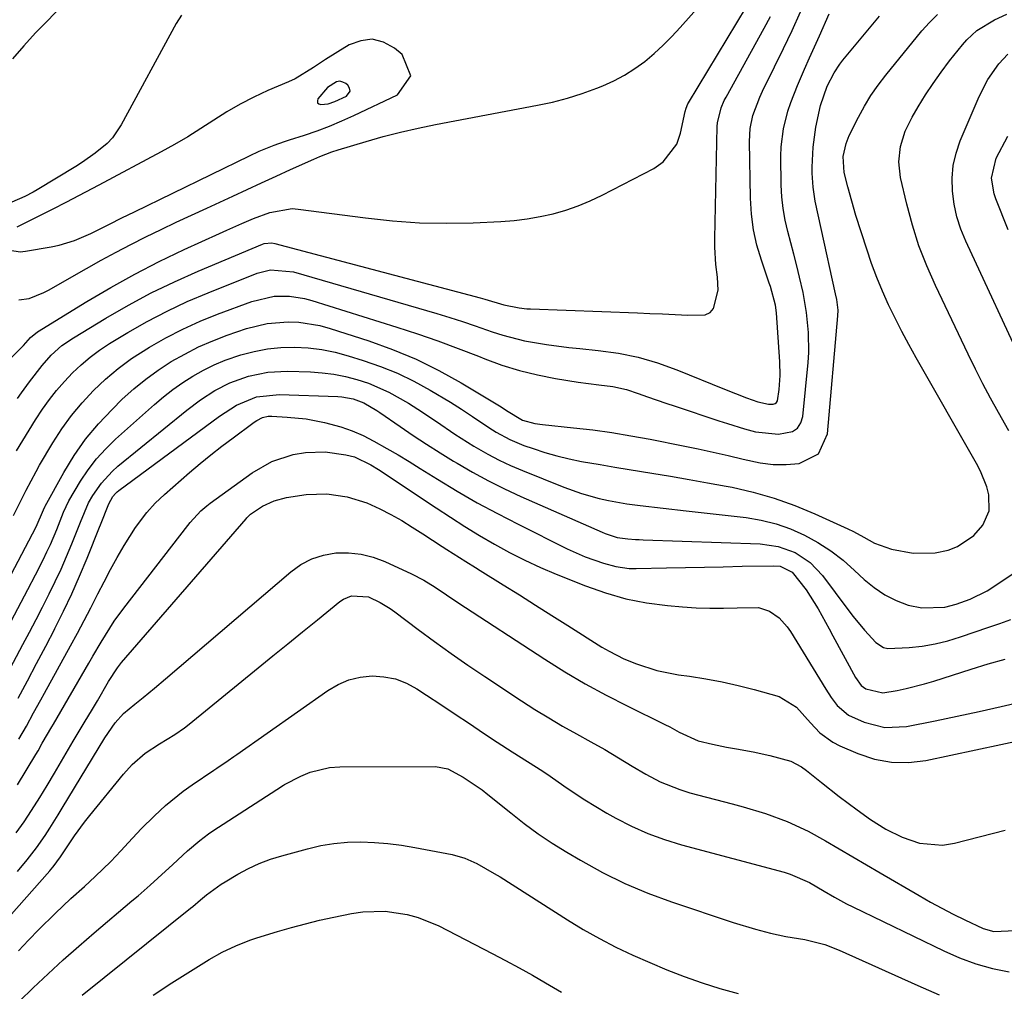
# Model space of a CAD drawing. Units: inches. Extents: x 1846868 to 1852104, y 405299 to 410700.
# Drawn here: x 1848652 to 1848863, y 409051 to 409259 of the extents above; entities that cross this region are included whole.
import ezdxf

# ---------------------------------------------------------------- set-up
doc = ezdxf.new("R2010")
doc.units = ezdxf.units.IN
doc.header["$MEASUREMENT"] = 0
for name, color, linetype in [('1', 7, 'Continuous'), ('7', 7, 'Continuous'), ('8', 7, 'Continuous')]:
    doc.layers.add(name, color=color, linetype=linetype)

msp = doc.modelspace()

# ---------------------------------------------------------------- linework, layer by layer
at = {"layer": '1', "color": 18}
for points in [[(1848735.71, 409247.31, 1830), (1848733.85, 409251.91, 1830), (1848732.19, 409253.27, 1830), (1848729.83, 409254.52, 1830), (1848727.43, 409255.16, 1830), (1848724.97, 409254.87, 1830), (1848722.46, 409253.97, 1830), (1848720, 409252.49, 1830), (1848717.38, 409250.84, 1830), (1848714.82, 409249.08, 1830), (1848710.84, 409246.71, 1830), (1848709.44, 409246.05, 1830), (1848705.01, 409244.16, 1830), (1848702.01, 409242.77, 1830), (1848699.07, 409241.27, 1830), (1848696.22, 409239.61, 1830), (1848693.43, 409237.83, 1830), (1848690.66, 409236.02, 1830), (1848687.86, 409234.26, 1830), (1848685, 409232.59, 1830), (1848682.11, 409230.98, 1830), (1848668.71, 409223.82, 1830), (1848665.9, 409222.33, 1830), (1848661.67, 409220.14, 1830), (1848658.84, 409218.71, 1830), (1848657.42, 409217.99, 1830), (1848651.87, 409215.22, 1830), (1848651.15, 409214.86, 1830)], [(1848647.87, 409210.16, 1830), (1848651.89, 409209.55, 1830), (1848652.97, 409209.66, 1830), (1848658.48, 409210.6, 1830), (1848660.2, 409210.96, 1830), (1848663.55, 409211.99, 1830), (1848667.02, 409213.51, 1830), (1848671.04, 409215.49, 1830), (1848673.7, 409216.84, 1830), (1848675.04, 409217.51, 1830), (1848676.38, 409218.16, 1830), (1848701.05, 409230.17, 1830), (1848703.16, 409231.14, 1830), (1848706.39, 409232.45, 1830), (1848708.58, 409233.22, 1830), (1848709.68, 409233.59, 1830), (1848712.9, 409234.62, 1830), (1848715.59, 409235.54, 1830), (1848718.26, 409236.54, 1830), (1848720.88, 409237.64, 1830), (1848723.47, 409238.82, 1830), (1848732.82, 409243.28, 1830), (1848735.71, 409247.31, 1830)], [(1848717.92, 409241.33, 1828), (1848719.4, 409241.83, 1828), (1848721.87, 409242.98, 1828), (1848722.65, 409244.05, 1828), (1848722.53, 409244.66, 1828), (1848722.16, 409245.29, 1828), (1848721.72, 409245.65, 1828), (1848721.08, 409245.98, 1828), (1848720.43, 409246.15, 1828), (1848719.76, 409246.07, 1828), (1848717.8, 409244.84, 1828), (1848715.74, 409242.38, 1828), (1848715.63, 409241.93, 1828), (1848715.67, 409241.56, 1828), (1848715.94, 409241.31, 1828), (1848716.37, 409241.14, 1828), (1848717.92, 409241.33, 1828)]]:
    msp.add_polyline3d(points, dxfattribs=at)
at = {"layer": '7', "color": 18}
for points in [[(1848651.6, 409199.24, 1832), (1848653.78, 409199.53, 1832), (1848656.95, 409200.79, 1832), (1848657.96, 409201.32, 1832), (1848666.12, 409205.97, 1832), (1848669.27, 409207.73, 1832), (1848672.44, 409209.45, 1832), (1848675.64, 409211.11, 1832), (1848678.86, 409212.73, 1832), (1848682.11, 409214.31, 1832), (1848685.36, 409215.88, 1832), (1848688.62, 409217.42, 1832), (1848691.89, 409218.94, 1832), (1848697.46, 409221.51, 1832), (1848700.57, 409222.94, 1832), (1848703.68, 409224.36, 1832), (1848706.79, 409225.79, 1832), (1848709.9, 409227.21, 1832), (1848714.86, 409229.46, 1832), (1848716.14, 409230.02, 1832), (1848718.74, 409231, 1832), (1848720.07, 409231.43, 1832), (1848726.09, 409233.24, 1832), (1848729.79, 409234.29, 1832), (1848733.5, 409235.26, 1832), (1848737.24, 409236.11, 1832), (1848741.01, 409236.88, 1832), (1848762.87, 409241, 1832), (1848766.11, 409241.7, 1832), (1848769.32, 409242.53, 1832), (1848772.47, 409243.54, 1832), (1848775.59, 409244.67, 1832), (1848776.87, 409245.17, 1832), (1848779.26, 409246.25, 1832), (1848781.58, 409247.46, 1832), (1848783.77, 409248.88, 1832), (1848785.88, 409250.43, 1832), (1848787.88, 409252.14, 1832), (1848789.82, 409253.92, 1832), (1848791.68, 409255.78, 1832), (1848793.47, 409257.71, 1832), (1848805.3, 409271.03, 1832)], [(1848649.24, 409186.04, 1834), (1848652.6, 409189.43, 1834), (1848654.07, 409191.17, 1834), (1848655.57, 409192.38, 1834), (1848666.19, 409198.91, 1834), (1848671.28, 409201.91, 1834), (1848676.44, 409204.78, 1834), (1848681.71, 409207.46, 1834), (1848687.04, 409210.01, 1834), (1848694.63, 409213.48, 1834), (1848696.22, 409214.2, 1834), (1848699.41, 409215.61, 1834), (1848701.9, 409216.69, 1834), (1848705.41, 409218, 1834), (1848710.26, 409218.81, 1834), (1848711.5, 409218.72, 1834), (1848725.99, 409216.81, 1834), (1848731.75, 409216.21, 1834), (1848737.52, 409215.8, 1834), (1848743.31, 409215.7, 1834), (1848749.1, 409215.8, 1834), (1848755.02, 409216.06, 1834), (1848757.85, 409216.28, 1834), (1848760.66, 409216.6, 1834), (1848763.44, 409217.1, 1834), (1848766.21, 409217.72, 1834), (1848768.93, 409218.52, 1834), (1848771.61, 409219.43, 1834), (1848774.21, 409220.52, 1834), (1848776.78, 409221.73, 1834), (1848787.85, 409227.44, 1834), (1848789.88, 409228.88, 1834), (1848792.75, 409232.66, 1834), (1848793.59, 409235, 1834), (1848794.56, 409239.65, 1834), (1848794.75, 409240.39, 1834), (1848795.14, 409241.33, 1834), (1848795.27, 409241.55, 1834), (1848809.82, 409265.65, 1834)], [(1848660.46, 409262, 1834), (1848657.78, 409259.21, 1834), (1848655.16, 409256.54, 1834), (1848652.62, 409253.79, 1834), (1848650.18, 409250.96, 1834)], [(1848633.06, 409108.22, 1842), (1848654.53, 409149, 1842), (1848655.3, 409150.5, 1842), (1848656.9, 409154.16, 1842), (1848657.16, 409154.77, 1842), (1848657.24, 409154.91, 1842), (1848661.24, 409162.17, 1842), (1848663.47, 409165.83, 1842), (1848665.91, 409169.33, 1842), (1848668.64, 409172.61, 1842), (1848671.57, 409175.73, 1842), (1848673.78, 409177.88, 1842), (1848676.24, 409180.12, 1842), (1848678.79, 409182.24, 1842), (1848681.48, 409184.17, 1842), (1848684.27, 409185.99, 1842), (1848687.17, 409187.61, 1842), (1848690.13, 409189.12, 1842), (1848693.17, 409190.43, 1842), (1848696.28, 409191.62, 1842), (1848700.42, 409193.06, 1842), (1848704.84, 409194.19, 1842), (1848709.39, 409194.54, 1842), (1848711.67, 409194.42, 1842), (1848716.17, 409193.7, 1842), (1848718.39, 409193.09, 1842), (1848726.65, 409190.43, 1842), (1848731.79, 409188.58, 1842), (1848736.81, 409186.5, 1842), (1848741.69, 409184.08, 1842), (1848746.46, 409181.43, 1842), (1848755.05, 409176.25, 1842), (1848756.2, 409175.5, 1842), (1848759.66, 409173.44, 1842), (1848762.33, 409172.71, 1842), (1848763.96, 409172.46, 1842), (1848770.59, 409171.78, 1842), (1848774.72, 409171.3, 1842), (1848778.84, 409170.74, 1842), (1848782.94, 409170.07, 1842), (1848787.03, 409169.32, 1842), (1848794.15, 409167.91, 1842), (1848797.38, 409167.24, 1842), (1848800.6, 409166.54, 1842), (1848803.81, 409165.79, 1842), (1848807.01, 409165.01, 1842), (1848810.67, 409164.25, 1842), (1848813.43, 409163.92, 1842), (1848816.21, 409163.91, 1842), (1848819.01, 409164.1, 1842), (1848823.18, 409166.19, 1842), (1848825.11, 409170.44, 1842), (1848827.35, 409195.8, 1842), (1848827.38, 409196.99, 1842), (1848827.1, 409199.33, 1842), (1848826.86, 409200.5, 1842), (1848823.78, 409214.56, 1842), (1848823.14, 409217.5, 1842), (1848822.49, 409220.45, 1842), (1848822, 409223.41, 1842), (1848821.82, 409226.4, 1842), (1848821.82, 409227.71, 1842), (1848822.01, 409232.01, 1842), (1848822.64, 409236.27, 1842), (1848823.6, 409240.96, 1842), (1848825.02, 409245.07, 1842), (1848826.52, 409247.98, 1842), (1848827.73, 409249.8, 1842), (1848828.41, 409250.66, 1842), (1848836.26, 409260.12, 1842)], [(1848639.04, 409109.75, 1844), (1848653.48, 409137.03, 1844), (1848655.16, 409140.23, 1844), (1848656.79, 409143.45, 1844), (1848657.61, 409145.13, 1844), (1848658.34, 409146.72, 1844), (1848659.7, 409149.93, 1844), (1848661.18, 409153.67, 1844), (1848662.3, 409156.09, 1844), (1848664.82, 409160.28, 1844), (1848666.47, 409162.74, 1844), (1848668.24, 409165.09, 1844), (1848670.23, 409167.27, 1844), (1848672.34, 409169.34, 1844), (1848680.65, 409176.76, 1844), (1848682.62, 409178.42, 1844), (1848684.65, 409180.01, 1844), (1848686.77, 409181.48, 1844), (1848688.94, 409182.88, 1844), (1848691.19, 409184.13, 1844), (1848693.5, 409185.28, 1844), (1848695.88, 409186.26, 1844), (1848699.24, 409187.43, 1844), (1848702.07, 409188.18, 1844), (1848704.93, 409188.74, 1844), (1848707.83, 409189.02, 1844), (1848710.75, 409189.11, 1844), (1848713.68, 409188.92, 1844), (1848716.58, 409188.58, 1844), (1848719.44, 409187.99, 1844), (1848722.27, 409187.24, 1844), (1848725.46, 409186.25, 1844), (1848729.18, 409184.95, 1844), (1848732.83, 409183.48, 1844), (1848736.36, 409181.76, 1844), (1848739.83, 409179.87, 1844), (1848744.21, 409177.28, 1844), (1848746.6, 409175.78, 1844), (1848748.92, 409174.18, 1844), (1848752.42, 409171.8, 1844), (1848754.02, 409170.81, 1844), (1848756.91, 409169.25, 1844), (1848759.94, 409168, 1844), (1848761.92, 409167.3, 1844), (1848764.48, 409166.47, 1844), (1848767.06, 409165.72, 1844), (1848769.67, 409165.1, 1844), (1848772.31, 409164.56, 1844), (1848776.34, 409163.86, 1844), (1848779.45, 409163.33, 1844), (1848782.57, 409162.81, 1844), (1848787.43, 409162.03, 1844), (1848791.42, 409161.38, 1844), (1848795.4, 409160.7, 1844), (1848799.38, 409159.98, 1844), (1848803.35, 409159.23, 1844), (1848804.63, 409158.99, 1844), (1848809.19, 409157.93, 1844), (1848813.69, 409156.67, 1844), (1848818.08, 409155.09, 1844), (1848822.4, 409153.3, 1844), (1848829.49, 409150.07, 1844), (1848830.66, 409149.51, 1844), (1848832.94, 409148.29, 1844), (1848835.19, 409147.01, 1844), (1848838.81, 409145.71, 1844), (1848843.5, 409144.85, 1844), (1848848.23, 409144.96, 1844), (1848851.02, 409145.53, 1844), (1848853.03, 409146.3, 1844), (1848856.49, 409148.66, 1844), (1848858.41, 409150.87, 1844), (1848859.8, 409153.97, 1844), (1848859.76, 409157.36, 1844), (1848859.27, 409159.12, 1844), (1848857.94, 409162.48, 1844), (1848857.11, 409164.1, 1844), (1848844.13, 409186.82, 1844), (1848842.57, 409189.62, 1844), (1848841.06, 409192.44, 1844), (1848839.62, 409195.3, 1844), (1848838.21, 409198.18, 1844), (1848836.91, 409201.1, 1844), (1848835.68, 409204.06, 1844), (1848834.57, 409207.06, 1844), (1848833.53, 409210.09, 1844), (1848831.22, 409217.37, 1844), (1848830.3, 409220.41, 1844), (1848829.48, 409223.47, 1844), (1848828.71, 409226.55, 1844), (1848828.47, 409230.04, 1844), (1848829.09, 409232.77, 1844), (1848829.73, 409234.51, 1844), (1848831.73, 409238.48, 1844), (1848833.04, 409240.84, 1844), (1848834.43, 409243.13, 1844), (1848835.97, 409245.33, 1844), (1848837.6, 409247.47, 1844), (1848845.33, 409256.98, 1844), (1848846.97, 409258.8, 1844), (1848848.7, 409260.51, 1844)], [(1848686.49, 409260.35, 1832), (1848685.37, 409258.54, 1832), (1848673.56, 409236.78, 1832), (1848671.69, 409234.04, 1832), (1848670.55, 409232.83, 1832), (1848667.97, 409230.69, 1832), (1848665.21, 409228.77, 1832), (1848663.79, 409227.87, 1832), (1848655.5, 409222.84, 1832), (1848654.63, 409222.34, 1832), (1848652.84, 409221.42, 1832), (1848650.07, 409220.22, 1832)], [(1848651.06, 409166.84, 1838), (1848652.4, 409169.07, 1838), (1848653.76, 409171.29, 1838), (1848655.17, 409173.47, 1838), (1848656.66, 409175.74, 1838), (1848658.14, 409177.81, 1838), (1848659.69, 409179.81, 1838), (1848661.35, 409181.73, 1838), (1848663.08, 409183.59, 1838), (1848664.93, 409185.32, 1838), (1848666.85, 409186.96, 1838), (1848668.9, 409188.45, 1838), (1848671.02, 409189.84, 1838), (1848674.93, 409192.2, 1838), (1848679.11, 409194.59, 1838), (1848683.37, 409196.83, 1838), (1848687.73, 409198.87, 1838), (1848692.17, 409200.76, 1838), (1848702.74, 409204.96, 1838), (1848705.61, 409205.67, 1838), (1848710.5, 409205.23, 1838), (1848741.26, 409196.29, 1838), (1848744.03, 409195.45, 1838), (1848746.78, 409194.59, 1838), (1848749.51, 409193.67, 1838), (1848753.14, 409192.4, 1838), (1848755.42, 409191.65, 1838), (1848760.06, 409190.44, 1838), (1848764.8, 409189.63, 1838), (1848769.57, 409189.01, 1838), (1848771.96, 409188.76, 1838), (1848775.91, 409188.38, 1838), (1848780.23, 409187.78, 1838), (1848784.49, 409186.92, 1838), (1848788.66, 409185.7, 1838), (1848792.77, 409184.23, 1838), (1848802.99, 409180.06, 1838), (1848805.36, 409179.12, 1838), (1848807.74, 409178.22, 1838), (1848810.15, 409177.36, 1838), (1848812.42, 409176.83, 1838), (1848813.43, 409176.86, 1838), (1848813.85, 409177, 1838), (1848814.19, 409177.23, 1838), (1848814.41, 409177.57, 1838), (1848814.77, 409179.97, 1838), (1848814.97, 409182.96, 1838), (1848814.89, 409185.96, 1838), (1848814.14, 409196.42, 1838), (1848813.94, 409198.07, 1838), (1848812.87, 409202.07, 1838), (1848812.61, 409202.85, 1838), (1848810.93, 409207.74, 1838), (1848809.97, 409211, 1838), (1848809.23, 409214.3, 1838), (1848808.8, 409217.65, 1838), (1848808.57, 409221.03, 1838), (1848808.34, 409233.25, 1838), (1848808.5, 409236.04, 1838), (1848809.1, 409238.78, 1838), (1848810.58, 409242.73, 1838), (1848811.17, 409244.01, 1838), (1848813.76, 409249.26, 1838), (1848815.65, 409253.17, 1838), (1848817.5, 409257.09, 1838), (1848819.29, 409261.05, 1838)], [(1848651.26, 409178.08, 1836), (1848652.13, 409179.27, 1836), (1848653.86, 409181.66, 1836), (1848656.55, 409185.17, 1836), (1848658.54, 409187.34, 1836), (1848660.83, 409189.4, 1836), (1848663.3, 409191.1, 1836), (1848670.25, 409195.31, 1836), (1848675.08, 409198.08, 1836), (1848679.98, 409200.71, 1836), (1848684.99, 409203.12, 1836), (1848690.08, 409205.39, 1836), (1848703.89, 409211.19, 1836), (1848704.2, 409211.3, 1836), (1848705.84, 409211.44, 1836), (1848706.5, 409211.32, 1836), (1848750.55, 409199.67, 1836), (1848751.54, 409199.4, 1836), (1848755.65, 409198.18, 1836), (1848758.92, 409197.51, 1836), (1848760.58, 409197.34, 1836), (1848761.41, 409197.3, 1836), (1848784.31, 409196.44, 1836), (1848787.01, 409196.34, 1836), (1848789.72, 409196.22, 1836), (1848792.42, 409196.09, 1836), (1848795.13, 409195.95, 1836), (1848798.88, 409196.03, 1836), (1848799.91, 409196.5, 1836), (1848800.66, 409197.35, 1836), (1848801.62, 409201.28, 1836), (1848801.48, 409204.13, 1836), (1848801.13, 409206.84, 1836), (1848800.91, 409210.57, 1836), (1848800.9, 409212.44, 1836), (1848801.45, 409236.43, 1836), (1848801.5, 409237.26, 1836), (1848802.3, 409240.49, 1836), (1848802.97, 409242.02, 1836), (1848803.35, 409242.77, 1836), (1848811.53, 409257.58, 1836), (1848812.87, 409260.05, 1836)], [(1848863.99, 409171.13, 1846), (1848861.81, 409175.03, 1846), (1848860.12, 409178.12, 1846), (1848858.47, 409181.24, 1846), (1848856.88, 409184.38, 1846), (1848855.33, 409187.55, 1846), (1848848.28, 409202.28, 1846), (1848846.41, 409206.54, 1846), (1848844.73, 409210.86, 1846), (1848843.34, 409215.28, 1846), (1848842.13, 409219.77, 1846), (1848840.79, 409225.53, 1846), (1848840.4, 409228.86, 1846), (1848840.78, 409232.18, 1846), (1848841.79, 409235.41, 1846), (1848843.28, 409238.46, 1846), (1848844.58, 409240.67, 1846), (1848846.14, 409243.21, 1846), (1848847.78, 409245.71, 1846), (1848849.52, 409248.13, 1846), (1848851.32, 409250.51, 1846), (1848854.06, 409253.97, 1846), (1848855.03, 409255.07, 1846), (1848857.19, 409257.02, 1846), (1848860.94, 409259.33, 1846), (1848863.63, 409260.54, 1846)], [(1848867.72, 409183.95, 1848), (1848854.8, 409211.83, 1848), (1848853.75, 409214.42, 1848), (1848852.89, 409217.07, 1848), (1848852.3, 409219.79, 1848), (1848851.9, 409222.56, 1848), (1848851.85, 409225.33, 1848), (1848852.07, 409228.06, 1848), (1848852.69, 409230.73, 1848), (1848853.58, 409233.36, 1848), (1848857.63, 409242.89, 1848), (1848859.53, 409246.54, 1848), (1848861.89, 409249.91, 1848), (1848863.79, 409252, 1848)], [(1848645, 409111.27, 1846), (1848652.45, 409125.24, 1846), (1848653.86, 409127.91, 1846), (1848655.27, 409130.59, 1846), (1848656.65, 409133.28, 1846), (1848658.03, 409135.97, 1846), (1848658.1, 409136.1, 1846), (1848659.4, 409138.75, 1846), (1848660.65, 409141.42, 1846), (1848661.82, 409144.12, 1846), (1848662.95, 409146.85, 1846), (1848664.8, 409151.48, 1846), (1848666.53, 409155.68, 1846), (1848667.45, 409157.24, 1846), (1848669.32, 409159.91, 1846), (1848671.57, 409162.4, 1846), (1848672.83, 409163.52, 1846), (1848687.6, 409175.54, 1846), (1848690.53, 409177.76, 1846), (1848693.61, 409179.77, 1846), (1848696.86, 409181.45, 1846), (1848700.85, 409182.86, 1846), (1848704.98, 409183.71, 1846), (1848709.2, 409183.91, 1846), (1848714.16, 409183.76, 1846), (1848716.68, 409183.58, 1846), (1848719.18, 409183.28, 1846), (1848721.64, 409182.79, 1846), (1848724.09, 409182.17, 1846), (1848726.61, 409181.33, 1846), (1848731, 409179.44, 1846), (1848735.19, 409177.07, 1846), (1848737.23, 409175.8, 1846), (1848741.2, 409173.12, 1846), (1848745.16, 409170.41, 1846), (1848749.21, 409167.84, 1846), (1848752.2, 409166.11, 1846), (1848754.63, 409164.82, 1846), (1848757.11, 409163.65, 1846), (1848759.64, 409162.57, 1846), (1848768.55, 409159, 1846), (1848772.3, 409157.66, 1846), (1848776.14, 409156.59, 1846), (1848778.09, 409156.16, 1846), (1848782.02, 409155.47, 1846), (1848784.94, 409155.09, 1846), (1848789.86, 409154.52, 1846), (1848794.78, 409153.96, 1846), (1848807.65, 409152.49, 1846), (1848810.9, 409151.94, 1846), (1848814.09, 409151.17, 1846), (1848817.17, 409150.06, 1846), (1848820.18, 409148.73, 1846), (1848823.06, 409147.11, 1846), (1848825.83, 409145.33, 1846), (1848828.44, 409143.32, 1846), (1848830.93, 409141.15, 1846), (1848832.97, 409139.23, 1846), (1848835.12, 409137.46, 1846), (1848837.39, 409135.92, 1846), (1848839.86, 409134.71, 1846), (1848842.45, 409133.72, 1846), (1848845.34, 409133.11, 1846), (1848850.29, 409133.25, 1846), (1848852.74, 409133.88, 1846), (1848855.72, 409134.97, 1846), (1848859.35, 409136.8, 1846), (1848870.83, 409144.39, 1846)], [(1848651.43, 409113.73, 1848), (1848653.41, 409117.43, 1848), (1848655.38, 409121.14, 1848), (1848657.33, 409124.86, 1848), (1848659.27, 409128.58, 1848), (1848659.3, 409128.65, 1848), (1848661.16, 409132.37, 1848), (1848662.94, 409136.12, 1848), (1848664.61, 409139.92, 1848), (1848666.21, 409143.76, 1848), (1848668.85, 409150.41, 1848), (1848669.07, 409150.95, 1848), (1848670.88, 409155.45, 1848), (1848671.76, 409157.01, 1848), (1848672.34, 409157.69, 1848), (1848672.67, 409157.99, 1848), (1848673.02, 409158.28, 1848), (1848694.65, 409174.23, 1848), (1848698.28, 409176.66, 1848), (1848702.59, 409178.42, 1848), (1848707.53, 409178.95, 1848), (1848720.06, 409178.49, 1848), (1848720.88, 409178.43, 1848), (1848723.3, 409177.99, 1848), (1848725.59, 409177.13, 1848), (1848728.39, 409175.49, 1848), (1848729.06, 409175.03, 1848), (1848733.37, 409172.06, 1848), (1848736.21, 409170.13, 1848), (1848739.07, 409168.24, 1848), (1848741.96, 409166.4, 1848), (1848744.88, 409164.59, 1848), (1848745.61, 409164.15, 1848), (1848748.95, 409162.21, 1848), (1848752.34, 409160.36, 1848), (1848755.79, 409158.65, 1848), (1848759.29, 409157.02, 1848), (1848776.76, 409149.34, 1848), (1848777.38, 409149.08, 1848), (1848779.96, 409148.25, 1848), (1848782.25, 409147.92, 1848), (1848783.89, 409147.81, 1848), (1848784.71, 409147.77, 1848), (1848785.54, 409147.74, 1848), (1848810.68, 409146.86, 1848), (1848814.52, 409146.32, 1848), (1848818.17, 409144.97, 1848), (1848821.41, 409142.86, 1848), (1848824.06, 409140.04, 1848), (1848829.44, 409132.76, 1848), (1848830.6, 409131.25, 1848), (1848833.04, 409128.33, 1848), (1848835.47, 409125.7, 1848), (1848837.11, 409124.59, 1848), (1848838.06, 409124.37, 1848), (1848842.61, 409124.58, 1848), (1848845.42, 409124.9, 1848), (1848848.2, 409125.37, 1848), (1848850.94, 409126.05, 1848), (1848853.65, 409126.86, 1848), (1848859.76, 409128.96, 1848), (1848862.12, 409129.79, 1848), (1848864.48, 409130.65, 1848)], [(1848651.28, 409095.11, 1852), (1848655.22, 409101.65, 1852), (1848655.69, 409102.44, 1852), (1848656.61, 409104.04, 1852), (1848658.66, 409107.6, 1852), (1848659.01, 409108.18, 1852), (1848666.58, 409121.21, 1852), (1848667.47, 409122.73, 1852), (1848669.25, 409125.76, 1852), (1848670.15, 409127.27, 1852), (1848672.04, 409130.23, 1852), (1848674.1, 409133.07, 1852), (1848687.82, 409150.77, 1852), (1848688.35, 409151.43, 1852), (1848690.65, 409153.93, 1852), (1848691.93, 409155.04, 1852), (1848692.6, 409155.56, 1852), (1848701.68, 409162.12, 1852), (1848705.85, 409164.52, 1852), (1848710.43, 409166.03, 1852), (1848713.11, 409166.5, 1852), (1848717.32, 409166.6, 1852), (1848721.77, 409165.96, 1852), (1848723.63, 409165.5, 1852), (1848727.09, 409163.85, 1852), (1848728.73, 409162.83, 1852), (1848741.1, 409154.57, 1852), (1848744.19, 409152.55, 1852), (1848747.31, 409150.58, 1852), (1848750.46, 409148.67, 1852), (1848753.65, 409146.8, 1852), (1848756.88, 409145.03, 1852), (1848760.16, 409143.36, 1852), (1848763.5, 409141.81, 1852), (1848766.89, 409140.36, 1852), (1848773.16, 409137.83, 1852), (1848777.45, 409136.31, 1852), (1848781.8, 409135.06, 1852), (1848786.24, 409134.21, 1852), (1848790.75, 409133.62, 1852), (1848793.98, 409133.34, 1852), (1848796.92, 409133.14, 1852), (1848799.86, 409133.03, 1852), (1848802.81, 409133.02, 1852), (1848805.75, 409133.1, 1852), (1848810.3, 409133.17, 1852), (1848812.64, 409132.44, 1852), (1848814.71, 409130.96, 1852), (1848816.42, 409129.07, 1852), (1848817.16, 409128.01, 1852), (1848824.73, 409115.68, 1852), (1848825.92, 409113.87, 1852), (1848827.22, 409112.15, 1852), (1848829.62, 409110.11, 1852), (1848832.97, 409108.59, 1852), (1848837.43, 409107.43, 1852), (1848842.04, 409107.64, 1852), (1848848.22, 409108.87, 1852), (1848852.94, 409109.85, 1852), (1848857.66, 409110.86, 1852), (1848862.36, 409111.92, 1852), (1848867.06, 409113.02, 1852)], [(1848651.03, 409084.84, 1854), (1848652.69, 409087.21, 1854), (1848654.28, 409089.63, 1854), (1848656.05, 409092.43, 1854), (1848657.64, 409095.01, 1854), (1848659.2, 409097.61, 1854), (1848660.74, 409100.23, 1854), (1848663.2, 409104.47, 1854), (1848664.49, 409106.65, 1854), (1848665.82, 409108.82, 1854), (1848667.15, 409110.98, 1854), (1848668.44, 409113.17, 1854), (1848670.81, 409117.3, 1854), (1848672.72, 409120.27, 1854), (1848673.6, 409121.38, 1854), (1848700.33, 409152.23, 1854), (1848700.52, 409152.45, 1854), (1848701.3, 409153.26, 1854), (1848703.88, 409154.91, 1854), (1848706.36, 409156.1, 1854), (1848709.02, 409156.83, 1854), (1848713.2, 409157.46, 1854), (1848717.64, 409157.57, 1854), (1848722.05, 409156.98, 1854), (1848726.28, 409155.68, 1854), (1848729.06, 409154.39, 1854), (1848731.41, 409153.14, 1854), (1848733.73, 409151.85, 1854), (1848736.01, 409150.47, 1854), (1848738.25, 409149.04, 1854), (1848742.39, 409146.31, 1854), (1848743.4, 409145.65, 1854), (1848747.51, 409143.06, 1854), (1848749.57, 409141.78, 1854), (1848750.6, 409141.14, 1854), (1848755.51, 409138.07, 1854), (1848758.99, 409135.88, 1854), (1848762.47, 409133.7, 1854), (1848765.95, 409131.51, 1854), (1848769.42, 409129.31, 1854), (1848776.71, 409124.7, 1854), (1848778.24, 409123.79, 1854), (1848781.4, 409122.19, 1854), (1848784.09, 409121.08, 1854), (1848788.52, 409119.65, 1854), (1848793.1, 409118.75, 1854), (1848795.5, 409118.43, 1854), (1848799.01, 409117.89, 1854), (1848802.5, 409117.25, 1854), (1848805.96, 409116.47, 1854), (1848809.4, 409115.59, 1854), (1848814.76, 409114.12, 1854), (1848818.48, 409111.83, 1854), (1848821.49, 409108.43, 1854), (1848823.5, 409106.27, 1854), (1848826.24, 409104.25, 1854), (1848827.77, 409103.47, 1854), (1848831.63, 409101.82, 1854), (1848835.2, 409100.67, 1854), (1848838.81, 409099.97, 1854), (1848842.49, 409099.95, 1854), (1848846.22, 409100.37, 1854), (1848867.66, 409104.9, 1854)], [(1848651.3, 409076.54, 1856), (1848653.38, 409079.03, 1856), (1848655.35, 409081.6, 1856), (1848657.19, 409084.27, 1856), (1848658.19, 409085.79, 1856), (1848659.99, 409088.65, 1856), (1848660.87, 409090.08, 1856), (1848670.03, 409105.22, 1856), (1848672.23, 409108.4, 1856), (1848674.04, 409110.42, 1856), (1848676.46, 409112.44, 1856), (1848678.26, 409113.9, 1856), (1848680.67, 409115.87, 1856), (1848683.04, 409117.87, 1856), (1848709.91, 409140.87, 1856), (1848712.11, 409142.42, 1856), (1848714.44, 409143.66, 1856), (1848716.97, 409144.45, 1856), (1848719.62, 409144.92, 1856), (1848722.34, 409144.93, 1856), (1848725.01, 409144.67, 1856), (1848727.61, 409144, 1856), (1848730.15, 409143.05, 1856), (1848735.87, 409140.41, 1856), (1848738.47, 409139.08, 1856), (1848740.94, 409137.54, 1856), (1848743.37, 409135.9, 1856), (1848745.81, 409134.29, 1856), (1848764.45, 409122.12, 1856), (1848768.76, 409119.41, 1856), (1848773.13, 409116.82, 1856), (1848777.59, 409114.39, 1856), (1848782.11, 409112.07, 1856), (1848790.2, 409108.1, 1856), (1848791.24, 409107.57, 1856), (1848793.3, 409106.43, 1856), (1848797.39, 409104.57, 1856), (1848800.43, 409103.82, 1856), (1848803.46, 409103.2, 1856), (1848805.55, 409102.86, 1856), (1848809.16, 409102.22, 1856), (1848812.73, 409101.39, 1856), (1848817.24, 409100.2, 1856), (1848819.56, 409098.98, 1856), (1848820.63, 409098.21, 1856), (1848823.84, 409095.6, 1856), (1848827.6, 409092.62, 1856), (1848831.46, 409089.76, 1856), (1848834.37, 409087.68, 1856), (1848837.64, 409085.59, 1856), (1848841.11, 409083.88, 1856), (1848844.84, 409082.57, 1856), (1848849.82, 409082.2, 1856), (1848852.35, 409082.59, 1856), (1848863.26, 409085.42, 1856)], [(1848644.39, 409061.17, 1858), (1848658.21, 409076.64, 1858), (1848658.46, 409076.92, 1858), (1848658.94, 409077.5, 1858), (1848660.51, 409079.69, 1858), (1848660.94, 409080.34, 1858), (1848663.52, 409084.19, 1858), (1848665.66, 409087.1, 1858), (1848666.78, 409088.52, 1858), (1848674.04, 409097.45, 1858), (1848675.88, 409099.52, 1858), (1848678.66, 409101.93, 1858), (1848681.79, 409103.91, 1858), (1848685.03, 409105.91, 1858), (1848687.1, 409107.36, 1858), (1848688.09, 409108.14, 1858), (1848702.93, 409120.23, 1858), (1848706.1, 409122.81, 1858), (1848709.27, 409125.39, 1858), (1848712.45, 409127.96, 1858), (1848715.63, 409130.54, 1858), (1848720.49, 409134.48, 1858), (1848721.27, 409135, 1858), (1848722.97, 409135.68, 1858), (1848726.64, 409135.48, 1858), (1848729.13, 409134.27, 1858), (1848731.24, 409132.96, 1858), (1848732.26, 409132.23, 1858), (1848737.27, 409128.48, 1858), (1848740.79, 409125.89, 1858), (1848744.34, 409123.33, 1858), (1848747.94, 409120.84, 1858), (1848751.56, 409118.39, 1858), (1848759.44, 409113.17, 1858), (1848762.34, 409111.3, 1858), (1848765.28, 409109.48, 1858), (1848768.26, 409107.74, 1858), (1848771.28, 409106.05, 1858), (1848774.34, 409104.39, 1858), (1848777.32, 409102.71, 1858), (1848780.25, 409100.92, 1858), (1848783.16, 409099.13, 1858), (1848786.13, 409097.41, 1858), (1848789.18, 409095.8, 1858), (1848793.4, 409094.1, 1858), (1848795.59, 409093.43, 1858), (1848804.65, 409091.06, 1858), (1848807.04, 409090.41, 1858), (1848811.8, 409088.95, 1858), (1848816.47, 409087.26, 1858), (1848820.97, 409085.18, 1858), (1848824.7, 409083.07, 1858), (1848827.63, 409081.35, 1858), (1848830.56, 409079.64, 1858), (1848833.48, 409077.93, 1858), (1848836.41, 409076.22, 1858), (1848844.77, 409071.34, 1858), (1848847.18, 409069.97, 1858), (1848849.62, 409068.64, 1858), (1848852.08, 409067.37, 1858), (1848854.57, 409066.14, 1858), (1848858.51, 409064.31, 1858), (1848860.79, 409063.65, 1858), (1848865.42, 409063.83, 1858)], [(1848651.68, 409048.69, 1862), (1848654.64, 409051.52, 1862), (1848657.86, 409054.55, 1862), (1848661.12, 409057.53, 1862), (1848664.43, 409060.46, 1862), (1848667.77, 409063.36, 1862), (1848675.84, 409070.22, 1862), (1848677.15, 409071.33, 1862), (1848679.73, 409073.58, 1862), (1848681.41, 409075.07, 1862), (1848684.61, 409078, 1862), (1848687.77, 409080.98, 1862), (1848690.42, 409083.21, 1862), (1848692.27, 409084.57, 1862), (1848693.23, 409085.22, 1862), (1848706.93, 409094.13, 1862), (1848708.37, 409095.07, 1862), (1848708.59, 409095.19, 1862), (1848712.08, 409096.99, 1862), (1848714.08, 409097.85, 1862), (1848718.25, 409098.86, 1862), (1848720.43, 409099.02, 1862), (1848740.97, 409099.06, 1862), (1848743.64, 409098.56, 1862), (1848746.89, 409096.78, 1862), (1848750.97, 409094.04, 1862), (1848752.25, 409093.07, 1862), (1848757.12, 409089.08, 1862), (1848760.02, 409086.81, 1862), (1848762.99, 409084.64, 1862), (1848766.05, 409082.6, 1862), (1848769.17, 409080.66, 1862), (1848772.1, 409078.93, 1862), (1848776.82, 409076.34, 1862), (1848781.62, 409073.96, 1862), (1848786.57, 409071.9, 1862), (1848791.61, 409070.03, 1862), (1848804.9, 409065.6, 1862), (1848809.67, 409064.12, 1862), (1848812.89, 409063.25, 1862), (1848816.14, 409062.58, 1862), (1848820.24, 409061.93, 1862), (1848824.54, 409060.83, 1862), (1848827.64, 409059.63, 1862), (1848844.46, 409052.03, 1862), (1848849.09, 409050.02, 1862)], [(1848665.19, 409049.95, 1864), (1848688.44, 409068.66, 1864), (1848688.88, 409069.01, 1864), (1848690.58, 409070.44, 1864), (1848691.87, 409071.5, 1864), (1848695.01, 409073.81, 1864), (1848695.86, 409074.33, 1864), (1848698.58, 409075.93, 1864), (1848700.85, 409077.15, 1864), (1848703.17, 409078.23, 1864), (1848705.57, 409079.14, 1864), (1848708.02, 409079.91, 1864), (1848713.52, 409081.42, 1864), (1848716.35, 409082.07, 1864), (1848719.2, 409082.55, 1864), (1848722.08, 409082.79, 1864), (1848724.99, 409082.86, 1864), (1848727.9, 409082.74, 1864), (1848730.79, 409082.51, 1864), (1848733.68, 409082.14, 1864), (1848736.55, 409081.67, 1864), (1848744.56, 409080.14, 1864), (1848747.3, 409079.4, 1864), (1848749.89, 409078.24, 1864), (1848753.61, 409076.1, 1864), (1848754.83, 409075.35, 1864), (1848769.31, 409066.16, 1864), (1848772.71, 409064.09, 1864), (1848776.18, 409062.12, 1864), (1848779.71, 409060.29, 1864), (1848783.31, 409058.56, 1864), (1848786.96, 409056.95, 1864), (1848790.64, 409055.42, 1864), (1848794.36, 409053.99, 1864), (1848798.19, 409052.6, 1864), (1848802.03, 409051.4, 1864), (1848805.91, 409050.34, 1864)], [(1848680.41, 409049.99, 1866), (1848684.41, 409052.59, 1866), (1848692.4, 409057.63, 1866), (1848695.19, 409059.23, 1866), (1848698.11, 409060.59, 1866), (1848701.12, 409061.75, 1866), (1848702.64, 409062.27, 1866), (1848707.07, 409063.63, 1866), (1848710.07, 409064.5, 1866), (1848713.08, 409065.31, 1866), (1848716.12, 409066.04, 1866), (1848719.16, 409066.72, 1866), (1848722.99, 409067.51, 1866), (1848725.38, 409067.88, 1866), (1848730.16, 409068.01, 1866), (1848734.92, 409067.31, 1866), (1848737.24, 409066.68, 1866), (1848741.68, 409064.84, 1866), (1848753.14, 409058.94, 1866), (1848756.04, 409057.42, 1866), (1848758.92, 409055.86, 1866), (1848761.77, 409054.26, 1866), (1848764.6, 409052.62, 1866), (1848768.05, 409050.59, 1866)]]:
    msp.add_polyline3d(points, dxfattribs=at)
at = {"layer": '8', "color": 18}
for points in [[(1848650.41, 409152.91, 1840), (1848651.77, 409155.63, 1840), (1848653.13, 409158.36, 1840), (1848655.28, 409162.4, 1840), (1848656.04, 409163.72, 1840), (1848658.89, 409168.52, 1840), (1848660.82, 409171.52, 1840), (1848662.89, 409174.42, 1840), (1848665.16, 409177.15, 1840), (1848667.58, 409179.78, 1840), (1848670.17, 409182.22, 1840), (1848672.88, 409184.52, 1840), (1848675.76, 409186.62, 1840), (1848679.6, 409189.09, 1840), (1848683.14, 409191.1, 1840), (1848686.75, 409192.97, 1840), (1848690.46, 409194.64, 1840), (1848694.23, 409196.17, 1840), (1848701.59, 409198.91, 1840), (1848706.36, 409200, 1840), (1848709.64, 409200.03, 1840), (1848712.88, 409199.54, 1840), (1848714.47, 409199.12, 1840), (1848732.66, 409193.39, 1840), (1848737.1, 409191.94, 1840), (1848741.51, 409190.42, 1840), (1848745.88, 409188.8, 1840), (1848750.23, 409187.11, 1840), (1848751.54, 409186.59, 1840), (1848755.25, 409185.24, 1840), (1848759.02, 409184.06, 1840), (1848762.85, 409183.13, 1840), (1848766.73, 409182.37, 1840), (1848771.6, 409181.58, 1840), (1848776.07, 409180.98, 1840), (1848779.05, 409180.63, 1840), (1848781.97, 409179.98, 1840), (1848784.49, 409179.13, 1840), (1848786.46, 409178.42, 1840), (1848790.41, 409177.05, 1840), (1848792.4, 409176.39, 1840), (1848801.78, 409173.28, 1840), (1848803.62, 409172.68, 1840), (1848807.32, 409171.58, 1840), (1848809.68, 409170.93, 1840), (1848814.57, 409170.37, 1840), (1848817.58, 409170.97, 1840), (1848818.69, 409171.71, 1840), (1848819.4, 409172.84, 1840), (1848819.85, 409174.22, 1840), (1848820.95, 409185.76, 1840), (1848821.09, 409187.92, 1840), (1848821.06, 409192.23, 1840), (1848820.61, 409196.53, 1840), (1848819.86, 409200.79, 1840), (1848819.1, 409204.12, 1840), (1848818.5, 409206.57, 1840), (1848817.89, 409209.03, 1840), (1848817.25, 409211.47, 1840), (1848816.6, 409213.92, 1840), (1848816.03, 409216.37, 1840), (1848815.59, 409218.84, 1840), (1848815.33, 409221.34, 1840), (1848815.2, 409223.85, 1840), (1848815.12, 409230.11, 1840), (1848815.17, 409232.07, 1840), (1848815.64, 409235.94, 1840), (1848816.6, 409239.74, 1840), (1848817.21, 409241.61, 1840), (1848818.64, 409245.26, 1840), (1848820.19, 409248.79, 1840), (1848821.24, 409251.17, 1840), (1848822.3, 409253.54, 1840), (1848823.36, 409255.9, 1840), (1848825.5, 409260.62, 1840)], [(1848863.89, 409214.3, 1850), (1848861.26, 409220.91, 1850), (1848860.89, 409221.99, 1850), (1848860.34, 409225.34, 1850), (1848861.33, 409229.67, 1850), (1848863.79, 409234.4, 1850)], [(1848651.59, 409104.95, 1850), (1848653.2, 409107.74, 1850), (1848654.75, 409110.56, 1850), (1848656.3, 409113.39, 1850), (1848657.08, 409114.81, 1850), (1848662.67, 409124.97, 1850), (1848664.14, 409127.68, 1850), (1848665.58, 409130.4, 1850), (1848667, 409133.14, 1850), (1848668.49, 409136.1, 1850), (1848669.85, 409138.73, 1850), (1848671.24, 409141.35, 1850), (1848672.69, 409143.93, 1850), (1848674.19, 409146.49, 1850), (1848676.58, 409150.39, 1850), (1848679.02, 409153.62, 1850), (1848680.86, 409155.6, 1850), (1848682.83, 409157.45, 1850), (1848688.2, 409162.14, 1850), (1848690.48, 409164.08, 1850), (1848692.79, 409165.98, 1850), (1848695.15, 409167.83, 1850), (1848697.54, 409169.64, 1850), (1848701.8, 409172.78, 1850), (1848702.09, 409172.99, 1850), (1848702.66, 409173.37, 1850), (1848703.89, 409173.98, 1850), (1848705.1, 409174.23, 1850), (1848705.89, 409174.24, 1850), (1848709.17, 409174.08, 1850), (1848713.21, 409173.69, 1850), (1848717.19, 409172.91, 1850), (1848720.69, 409171.94, 1850), (1848723.1, 409171.1, 1850), (1848725.44, 409170.08, 1850), (1848727.73, 409168.92, 1850), (1848730.54, 409167.34, 1850), (1848732.95, 409165.94, 1850), (1848735.35, 409164.5, 1850), (1848737.72, 409163.04, 1850), (1848741.41, 409160.74, 1850), (1848745.65, 409158.18, 1850), (1848749.94, 409155.69, 1850), (1848754.3, 409153.34, 1850), (1848758.71, 409151.06, 1850), (1848769.27, 409145.8, 1850), (1848773.1, 409144.09, 1850), (1848777.07, 409142.71, 1850), (1848779.71, 409141.99, 1850), (1848782.57, 409141.6, 1850), (1848784.02, 409141.56, 1850), (1848790.54, 409141.69, 1850), (1848794.61, 409141.77, 1850), (1848798.68, 409141.86, 1850), (1848802.75, 409141.94, 1850), (1848806.82, 409142.03, 1850), (1848813.46, 409142.17, 1850), (1848814.92, 409142.03, 1850), (1848817.55, 409140.77, 1850), (1848820.51, 409137.02, 1850), (1848823.11, 409132.89, 1850), (1848824.71, 409130.02, 1850), (1848825.5, 409128.58, 1850), (1848826.28, 409127.14, 1850), (1848831.14, 409118.15, 1850), (1848832.35, 409116.45, 1850), (1848833.37, 409115.76, 1850), (1848836.95, 409114.89, 1850), (1848840.03, 409115.4, 1850), (1848842.02, 409115.82, 1850), (1848845.96, 409116.83, 1850), (1848847.91, 409117.41, 1850), (1848855.97, 409119.98, 1850), (1848859.6, 409121.09, 1850), (1848863.25, 409122.09, 1850)], [(1848651.47, 409059.49, 1860), (1848653.67, 409061.77, 1860), (1848655.89, 409064.04, 1860), (1848659.34, 409067.5, 1860), (1848662.74, 409070.73, 1860), (1848665.64, 409073.33, 1860), (1848667.96, 409075.44, 1860), (1848671.33, 409078.7, 1860), (1848673.49, 409080.96, 1860), (1848675.12, 409082.75, 1860), (1848677.83, 409085.66, 1860), (1848680.65, 409088.47, 1860), (1848683.07, 409090.71, 1860), (1848686.83, 409093.75, 1860), (1848688.8, 409095.16, 1860), (1848693.43, 409098.3, 1860), (1848694.04, 409098.71, 1860), (1848696.5, 409100.36, 1860), (1848697.72, 409101.19, 1860), (1848698.33, 409101.61, 1860), (1848717.86, 409115.36, 1860), (1848720.08, 409116.64, 1860), (1848722.39, 409117.64, 1860), (1848724.84, 409118.21, 1860), (1848727.38, 409118.51, 1860), (1848729.93, 409118.34, 1860), (1848732.4, 409117.88, 1860), (1848734.73, 409116.97, 1860), (1848736.99, 409115.76, 1860), (1848739.06, 409114.39, 1860), (1848742.12, 409112.36, 1860), (1848745.19, 409110.32, 1860), (1848748.25, 409108.28, 1860), (1848751.31, 409106.24, 1860), (1848754.2, 409104.31, 1860), (1848757.45, 409102.19, 1860), (1848760.74, 409100.15, 1860), (1848764.02, 409098.08, 1860), (1848765.62, 409096.99, 1860), (1848768.52, 409094.94, 1860), (1848770.78, 409093.38, 1860), (1848773.06, 409091.88, 1860), (1848775.4, 409090.44, 1860), (1848777.77, 409089.06, 1860), (1848779.68, 409088, 1860), (1848783.08, 409086.25, 1860), (1848786.55, 409084.69, 1860), (1848790.13, 409083.38, 1860), (1848793.78, 409082.26, 1860), (1848815.8, 409076.35, 1860), (1848817.1, 409075.97, 1860), (1848821.23, 409074.16, 1860), (1848824.39, 409072.3, 1860), (1848826.62, 409071, 1860), (1848829.21, 409069.61, 1860), (1848830.53, 409068.95, 1860), (1848850.07, 409059.47, 1860), (1848853.47, 409058, 1860), (1848856.93, 409056.72, 1860), (1848860.49, 409055.73, 1860), (1848864.12, 409054.95, 1860)]]:
    msp.add_polyline3d(points, dxfattribs=at)

doc.saveas('drawing.dxf')
